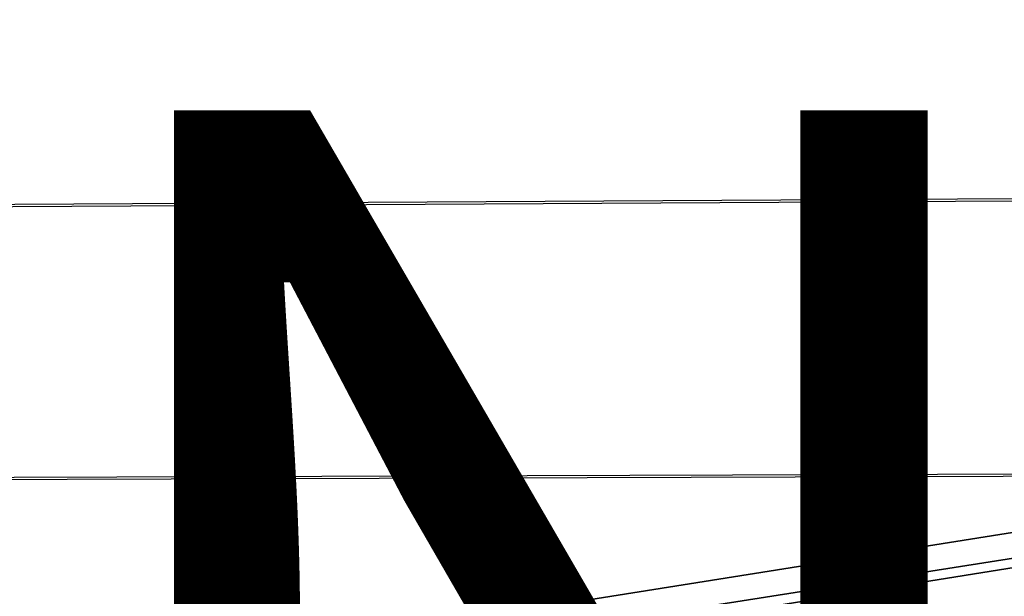
# Model space of a CAD drawing. Units: inches. Extents: x -9.7 to 11, y -10.6 to 10.6.
# Drawn here: x 3.9 to 5.7, y 4.1 to 5.2 of the extents above; entities that cross this region are included whole.
import ezdxf

# ---------------------------------------------------------------- set-up
doc = ezdxf.new("R2010")
doc.units = ezdxf.units.IN
doc.header["$MEASUREMENT"] = 0
for name, color, linetype in [('SEAT-BASE', 5, 'Continuous'), ('SEAT-PROD_NO', 7, 'Continuous'), ('SEAT-SEAT', 5, 'Continuous')]:
    doc.layers.add(name, color=color, linetype=linetype)
doc.styles.get("Standard").update_dxf_attribs({"font": 'arial.ttf'})

msp = doc.modelspace()

# ---------------------------------------------------------------- linework, layer by layer
at = {"layer": 'SEAT-BASE'}
for points in [[(5.8137, 4.1476, 17.4537), (-0.9126, 3.0696, 16.8665), (-0.8792, 3.1497, 16.679), (5.7873, 4.2097, 17.2554)], [(5.7873, 4.2097, 17.2554), (-0.8792, 3.1497, 16.679), (-0.885, 3.1111, 16.476), (5.8458, 4.1699, 17.0582)], [(5.8458, 4.1699, 17.0582), (-0.885, 3.1111, 16.476), (-0.9259, 2.9752, 16.3245), (5.9619, 4.0513, 16.9284)], [(5.9087, 4.0144, 17.5864), (-0.9727, 2.9057, 16.9788), (-0.9126, 3.0696, 16.8665), (5.8137, 4.1476, 17.4537)]]:
    msp.add_3dface(points, dxfattribs=at)
at = {"layer": 'SEAT-SEAT'}
for points in [[(10.5257, 4.8559, 18.4833), (10.3918, 5.3803, 18.5258), (-3.2119, 5.2498, 18.1496), (-3.4765, 4.7768, 18.1222)], [(10.5299, 4.8605, 18.0762), (10.3967, 5.3856, 18.1186), (-3.2091, 5.2546, 17.7434), (-3.4738, 4.7811, 17.716)], [(-3.6903, 4.2785, 18.0978), (-3.4765, 4.7768, 18.1222), (10.5257, 4.8559, 18.4833), (10.6306, 4.3246, 18.4439)], [(-3.6876, 4.2822, 17.6916), (-3.4738, 4.7811, 17.716), (10.5299, 4.8605, 18.0762), (10.6343, 4.3287, 18.037)], [(10.717, 3.7927, 18.0016), (10.6343, 4.3287, 18.037), (-3.6876, 4.2822, 17.6916), (-3.8564, 3.7663, 17.6703)], [(10.7137, 3.7893, 18.4083), (10.6306, 4.3246, 18.4439), (-3.6903, 4.2785, 18.0978), (-3.859, 3.763, 18.0764)]]:
    msp.add_3dface(points, dxfattribs=at)

# ---------------------------------------------------------------- texts
at = {"layer": 'SEAT-PROD_NO', "flags": 8}
msp.add_attdef('PROD_NO', (-5, 3), 'SVMP', height=2, dxfattribs=at)

doc.saveas('drawing.dxf')
